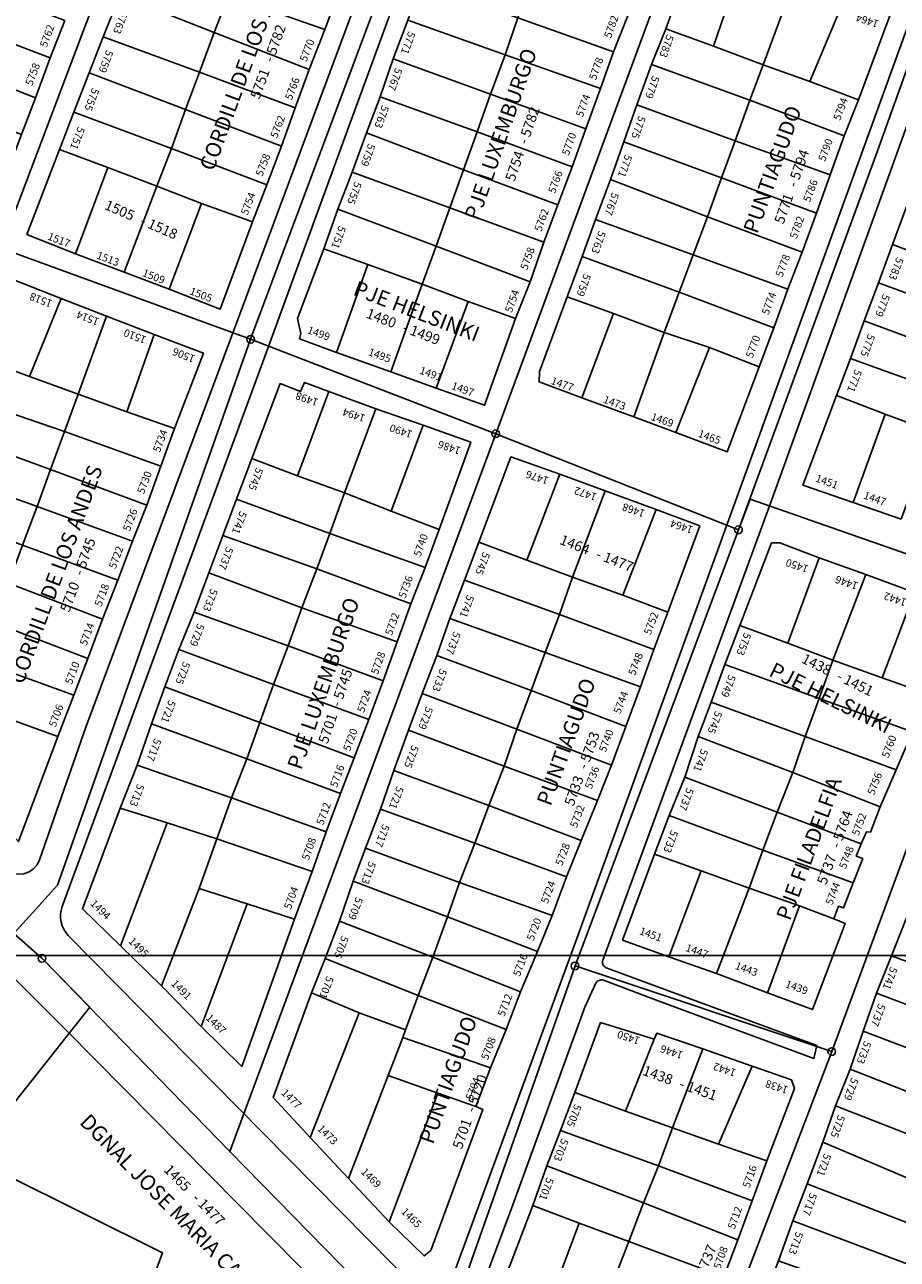
# Model space of a CAD drawing. Extents: x 340501 to 347843, y 6302789 to 6308901.
# Drawn here: x 344152 to 344324, y 6305740 to 6305984 of the extents above; entities that cross this region are included whole.
import ezdxf

# ---------------------------------------------------------------- set-up
doc = ezdxf.new("R2010")
doc.units = 0
doc.header["$MEASUREMENT"] = 0
doc.layers.get('0').update_dxf_attribs({"linetype": 'CONTINUOUS'})
for name, color, linetype in [('1010', 7, 'CONTINUOUS'), ('1400', 7, 'CONTINUOUS'), ('1500', 7, 'CONTINUOUS'), ('2000', 7, 'CONTINUOUS'), ('2510', 7, 'CONTINUOUS'), ('LIMITE_PREDIAL', 7, 'CONTINUOUS')]:
    doc.layers.add(name, color=color, linetype=linetype)

msp = doc.modelspace()

# ---------------------------------------------------------------- linework, layer by layer
at = {"color": 3}
for points in [[(343600, 6305800), (344500, 6305800), (344500, 6306400), (343600, 6306400), (343600, 6305800)], [(343600, 6305200), (344500, 6305200), (344500, 6305800), (343600, 6305800), (343600, 6305200)]]:
    msp.add_lwpolyline(points, dxfattribs=at)
at = {"color": 10}
for points in [[(344188.23, 6306047.39), (344147.51, 6305939.61)], [(344237.28, 6306030.01), (344196.76, 6305921.63)], [(344285.39, 6306012.07), (344245.14, 6305902.98)], [(344329.48, 6305995.28), (344329.73, 6305993.31), (344330.71, 6305987.41), (344320.14, 6305957.9), (344293.04, 6305884.02)], [(344147.51, 6305939.61), (344196.76, 6305921.63)], [(344196.76, 6305921.63), (344158.62, 6305813.89), (344150.02, 6305804.34), (344155.59, 6305799.45)], [(344196.76, 6305921.63), (344245.14, 6305902.98)], [(344245.14, 6305902.98), (344192.63, 6305761.31), (344160.17, 6305794.73), (344155.59, 6305799.45)], [(344245.14, 6305902.98), (344293.04, 6305884.02)], [(344293.04, 6305884.02), (344295.35, 6305890.07), (344334.28, 6305876.43), (344339.13, 6305874), (344341.56, 6305870.73)], [(344293.04, 6305884.02), (344260.78, 6305797.93)], [(344341.56, 6305870.73), (344342.31, 6305864.56), (344311.45, 6305781.04)], [(344111.49, 6305844.14), (344125.71, 6305829.45), (344150.02, 6305804.34), (344155.59, 6305799.45)], [(344134.52, 6305741.08), (344141.72, 6305760.6), (344149.11, 6305769.69), (344165.01, 6305789.77), (344155.59, 6305799.45)], [(344233.34, 6305719.82), (344192.63, 6305761.31), (344160.17, 6305794.73), (344155.59, 6305799.45)], [(344260.78, 6305797.93), (344233.34, 6305719.82)], [(344260.78, 6305797.93), (344311.45, 6305781.04)], [(344274.7, 6305678.67), (344272.97, 6305680.37), (344311.45, 6305781.04)]]:
    msp.add_lwpolyline(points, dxfattribs=at)
at = {"layer": '1400', "color": 2}
for points in [[(344273, 6305967.9), (344275.9, 6305975.9), (344278.7, 6305982.9), (344284.8, 6305999.8)], [(344160.11, 6305984.55), (344157.23, 6305977.18), (344154.34, 6305969.31), (344151.55, 6305962.05), (344145.16, 6305945.32), (344135.9, 6305948.83), (344126.64, 6305952.23), (344117.38, 6305955.64), (344108.52, 6305959.05), (344114.81, 6305975.97), (344117.6, 6305983.44), (344120.49, 6305991.11)], [(344213.98, 6305989.72), (344211.4, 6305982.75), (344208.31, 6305974.89), (344205.52, 6305967.32), (344202.83, 6305959.75), (344199.94, 6305952.09), (344197.16, 6305944.82), (344190.76, 6305927.59), (344180.7, 6305931.51), (344171.84, 6305934.91), (344162.18, 6305938.52), (344152.62, 6305942.33), (344159.02, 6305959.06), (344161.9, 6305966.43), (344164.89, 6305974.19), (344167.68, 6305981.36), (344170.97, 6305989.52)], [(344323, 6305985.7), (344316.7, 6305968.9), (344313.9, 6305961.8), (344311.1, 6305954.1), (344308.4, 6305946.5), (344305.6, 6305938.8), (344302.8, 6305931.5), (344300, 6305923.9), (344297.1, 6305916.2), (344290.8, 6305899.4), (344280.7, 6305903.2), (344272.4, 6305906.3), (344262.1, 6305910.1), (344253.7, 6305913.2), (344253.8, 6305915.3), (344259.2, 6305930), (344262.2, 6305938), (344264.8, 6305945.3), (344267.8, 6305953.2), (344270.4, 6305960.6), (344273, 6305967.9)], [(344271.4, 6305986), (344268.4, 6305978.4), (344265.8, 6305971.1)], [(344265.8, 6305971.1), (344262.9, 6305963.2), (344260.2, 6305955.7), (344257.4, 6305948.2), (344254.6, 6305940.8), (344251.9, 6305933), (344249, 6305925.7), (344242.9, 6305908.6), (344233.4, 6305912), (344224.4, 6305915.2), (344213.7, 6305919), (344206.4, 6305921.7), (344206.7, 6305922.8), (344206, 6305925.7), (344211.2, 6305939.5), (344214, 6305947.3), (344216.8, 6305954.6), (344219.6, 6305962.4), (344222.3, 6305969.5), (344224.9, 6305977), (344227.8, 6305984.6)], [(344325.16, 6305886.14), (344315.66, 6305889.44), (344305.76, 6305892.84), (344312.36, 6305910.54), (344315.16, 6305917.84), (344317.86, 6305925.24), (344320.66, 6305932.74), (344323.46, 6305940.34), (344326.26, 6305947.94)], [(344170.55, 6305874.1), (344173.45, 6305881.8), (344176.25, 6305888.9), (344179.05, 6305896.6), (344181.75, 6305904), (344187.45, 6305918.9), (344177.75, 6305922.6), (344168.35, 6305926.2), (344159.35, 6305929.7), (344149.85, 6305933.4)], [(344228.4, 6305869.4), (344231.2, 6305876.6), (344234, 6305884.1), (344240.2, 6305901.3), (344230.8, 6305904.7), (344221.5, 6305907.9), (344212.2, 6305911.3), (344207.4, 6305913.1), (344206.6, 6305911.3), (344202.6, 6305912.9), (344197, 6305898.1), (344194, 6305890.1), (344191.3, 6305882.9), (344188.5, 6305875.5), (344185.6, 6305867.8), (344182.6, 6305860.4), (344179.8, 6305853), (344177.2, 6305845.7), (344174.4, 6305837.6), (344171, 6305829.1), (344163.6, 6305809.2), (344171.1, 6305801.9), (344179.2, 6305794), (344187, 6305786), (344195, 6305778.1), (344205.4, 6305807.2), (344208.9, 6305816.6), (344211.7, 6305824.4), (344214.5, 6305832), (344217.2, 6305839), (344220.1, 6305846.6), (344222.9, 6305854.2), (344225.7, 6305861.9), (344228.4, 6305869.4)], [(344247.2, 6305785.4), (344250, 6305792.8), (344253.4, 6305800.8), (344256.3, 6305807.9), (344259.1, 6305815.5), (344262, 6305822.7), (344265.2, 6305830.6), (344268, 6305837.6), (344270.8, 6305845.2), (344273.7, 6305853), (344276.3, 6305860.4), (344279.1, 6305867.8), (344285.4, 6305884.8), (344276.8, 6305888), (344266.7, 6305891.7), (344257.8, 6305895), (344248.1, 6305898.4), (344241.8, 6305881.6), (344239, 6305874.1), (344236.1, 6305866.5), (344233.5, 6305859.2), (344230.6, 6305851.7), (344227.9, 6305844.5), (344225, 6305836.5), (344222.4, 6305828.9), (344219.4, 6305821.2), (344217, 6305814.7), (344214.3, 6305806.8), (344211.5, 6305799.4), (344208.8, 6305792.6), (344201.2, 6305772), (344208.5, 6305764.1), (344216.1, 6305756), (344224.1, 6305747.4), (344231, 6305740.7), (344232.3, 6305741.8), (344242.6, 6305769.6), (344241.2, 6305770.2), (344244.1, 6305777.8), (344247.2, 6305785.4)], [(344314.07, 6305806.32), (344307.67, 6305789.32), (344298.77, 6305792.62), (344288.67, 6305796.42), (344279.27, 6305799.72), (344270.17, 6305803.02), (344276.47, 6305820.02), (344279.37, 6305827.62), (344282.47, 6305835.22), (344285.07, 6305843.22), (344287.67, 6305850.02), (344290.37, 6305857.42), (344293.27, 6305865.12), (344299.57, 6305881.42), (344301.17, 6305881.42), (344308.97, 6305878.52), (344318.17, 6305875.22), (344327.77, 6305871.62)], [(344150.95, 6305822.5), (344158.75, 6305843.2), (344161.85, 6305851.4), (344164.65, 6305858.6), (344167.55, 6305866.4), (344170.55, 6305874.1)], [(344327.37, 6305844.12), (344324.17, 6305836.62), (344320.97, 6305829.32), (344319.07, 6305824.32), (344318.27, 6305824.42), (344317.27, 6305822.02), (344316.27, 6305819.62), (344317.57, 6305819.12), (344315.67, 6305814.32), (344313.77, 6305809.42), (344312.77, 6305809.72), (344311.87, 6305807.22), (344314.07, 6305806.32)], [(344331.76, 6305640.14), (344323.16, 6305648.64), (344310.56, 6305661.14), (344302.96, 6305668.64), (344295.86, 6305675.74), (344289.16, 6305682.64), (344282.26, 6305689.34), (344289.86, 6305709.64), (344292.56, 6305717.24), (344295.46, 6305724.84), (344298.16, 6305732.64), (344300.96, 6305739.74), (344303.76, 6305747.64), (344306.56, 6305754.94), (344309.66, 6305763.14), (344312.16, 6305770.34), (344315.06, 6305777.54), (344317.66, 6305785.04), (344320.26, 6305792.54), (344323.26, 6305799.94), (344326.16, 6305807.44)], [(344252.42, 6305750.67), (344255.22, 6305758.47), (344257.92, 6305765.47), (344260.72, 6305772.97), (344265.82, 6305786.77), (344276.42, 6305783.47), (344276.92, 6305784.67), (344286.02, 6305781.57), (344295.72, 6305778.17), (344303.52, 6305775.47), (344304.12, 6305773.77), (344298.62, 6305759.47), (344295.72, 6305751.57), (344292.92, 6305743.87), (344290.12, 6305736.57), (344287.32, 6305728.77), (344274.42, 6305694.37), (344266.72, 6305702.37), (344258.62, 6305710.67), (344250.92, 6305718.77), (344243.22, 6305726.57), (344252.42, 6305750.67)], [(344212.4, 6305691.8), (344220.8, 6305714.6), (344205.5, 6305720.6), (344198.1, 6305723.4), (344190.2, 6305726.3), (344182.8, 6305729.2), (344175.9, 6305731.9), (344179.4, 6305741.3), (344147.9, 6305757), (344144.5, 6305755.7), (344132.1, 6305722.2), (344167.2, 6305709), (344174.5, 6305706.1), (344182.1, 6305703.3), (344189.8, 6305700.4), (344197, 6305697.7), (344212.4, 6305691.8)]]:
    msp.add_lwpolyline(points, dxfattribs=at)
at = {"layer": '1500'}
for centre in [(344196.75, 6305921.63), (344245.13, 6305902.98), (344293.03, 6305884.02), (344155.58, 6305799.45), (344260.77, 6305797.93), (344311.44, 6305781.04)]:
    msp.add_circle(centre, 0.759, dxfattribs=at)
at = {"layer": '2000', "color": 1}
for points in [[(344126.62, 6306027.43), (344090.1, 6305927.45), (344077.45, 6305892.96), (344077.24, 6305892.05), (344077.16, 6305891.11), (344077.2, 6305890.18), (344077.37, 6305889.25), (344077.66, 6305888.36), (344078.07, 6305887.51), (344078.58, 6305886.73), (344079.2, 6305886.03), (344148.07, 6305817.25), (344148.92, 6305816.6), (344149.91, 6305816.18), (344150.97, 6305816.02), (344152.04, 6305816.13), (344153.05, 6305816.5), (344153.93, 6305817.11), (344154.63, 6305817.92), (344155.11, 6305818.88)], [(344324.67, 6305994.97), (344243.56, 6306024.44), (344242.65, 6306024.66), (344241.72, 6306024.7), (344240.8, 6306024.57), (344239.92, 6306024.25), (344239.12, 6306023.78), (344238.43, 6306023.16), (344237.86, 6306022.42), (344237.45, 6306021.58), (344234.31, 6306013.23), (344215.88, 6305962.89), (344199.55, 6305918.26), (344190.97, 6305894.81), (344159.56, 6305809.64), (344159.35, 6305808.9), (344159.24, 6305808.14), (344159.24, 6305807.37), (344159.35, 6305806.61), (344159.56, 6305805.87), (344159.88, 6305805.17), (344160.29, 6305804.52), (344160.78, 6305803.96)], [(344155.11, 6305818.88), (344164.25, 6305845.06), (344200.23, 6305941.61), (344228.74, 6306018.35)], [(344160.78, 6305803.96), (344199.05, 6305765.15), (344230.07, 6305733.67), (344230.77, 6305733.09), (344231.59, 6305732.72), (344232.48, 6305732.56), (344233.37, 6305732.63), (344234.23, 6305732.92), (344234.98, 6305733.42), (344235.58, 6305734.09), (344236, 6305734.89), (344260.89, 6305802.6), (344326.53, 6305983.6)], [(344241.54, 6305732.14), (344248.53, 6305750.77), (344262.69, 6305789.79), (344264.85, 6305794.39), (344264.95, 6305794.61), (344265.1, 6305794.8), (344265.28, 6305794.97), (344265.49, 6305795.09), (344265.71, 6305795.16), (344265.95, 6305795.2), (344266.2, 6305795.18), (344266.43, 6305795.11), (344277.2, 6305791.02), (344307.9, 6305779.7), (344308.48, 6305782.24), (344266.95, 6305797.59), (344266.75, 6305797.69), (344266.57, 6305797.82), (344266.42, 6305797.99), (344266.31, 6305798.18), (344266.23, 6305798.39), (344266.2, 6305798.61), (344266.22, 6305798.84), (344266.27, 6305799.05), (344299.29, 6305889.07), (344330.56, 6305975.63)], [(344222.86, 6305722.1), (344214.82, 6305730.17), (344199.99, 6305745.18), (344160.42, 6305785.19), (344098.56, 6305847.1), (344091.67, 6305853.71), (344086.19, 6305858.34), (344080.15, 6305862.3), (344074.58, 6305865.13), (344033.12, 6305879.19)]]:
    msp.add_lwpolyline(points, dxfattribs=at)
at = {"layer": 'LIMITE_PREDIAL', "color": 4}
for points in [[(344293.9, 6305996.4), (344288.1, 6305979.5), (344278.7, 6305982.9), (344284.8, 6305999.8), (344293.9, 6305996.4)], [(344173.15, 6305996.1), (344192.37, 6305989.48), (344189.59, 6305982.21), (344170.97, 6305989.52), (344173.15, 6305996.1)], [(344213.98, 6305989.72), (344195.16, 6305996.64), (344192.37, 6305989.48), (344211.4, 6305982.75), (344213.98, 6305989.72)], [(344293.9, 6305996.4), (344288.1, 6305979.5), (344297.9, 6305975.8), (344304.1, 6305992.6), (344293.9, 6305996.4)], [(344271.4, 6305986), (344262, 6305989.4), (344252.4, 6305992.9), (344249.5, 6305985.1), (344268.4, 6305978.4), (344271.4, 6305986)], [(344314, 6305989), (344307.1, 6305972.5), (344297.9, 6305975.8), (344304.1, 6305992.6), (344314, 6305989)], [(344160.11, 6305984.55), (344141.79, 6305991.56), (344139.01, 6305984.09), (344157.23, 6305977.18), (344160.11, 6305984.55)], [(344230.5, 6305992), (344249.5, 6305985.1), (344247, 6305977.8), (344227.8, 6305984.6), (344230.5, 6305992)], [(344170.97, 6305989.52), (344189.59, 6305982.21), (344186.7, 6305974.34), (344167.68, 6305981.36), (344170.97, 6305989.52)], [(344208.31, 6305974.89), (344189.59, 6305982.21), (344192.37, 6305989.48), (344211.4, 6305982.75), (344208.31, 6305974.89)], [(344314, 6305989), (344307.1, 6305972.5), (344316.7, 6305968.9), (344323, 6305985.7), (344314, 6305989)], [(344268.4, 6305978.4), (344249.5, 6305985.1), (344247, 6305977.8), (344265.8, 6305971.1), (344268.4, 6305978.4)], [(344157.23, 6305977.18), (344139.01, 6305984.09), (344136.02, 6305976.43), (344154.34, 6305969.31), (344157.23, 6305977.18)], [(344227.8, 6305984.6), (344247, 6305977.8), (344244.1, 6305970), (344224.9, 6305977), (344227.8, 6305984.6)], [(344275.9, 6305975.9), (344295.3, 6305968.8), (344297.9, 6305975.8), (344288.1, 6305979.5), (344278.7, 6305982.9), (344275.9, 6305975.9)], [(344167.68, 6305981.36), (344186.7, 6305974.34), (344183.91, 6305966.97), (344164.89, 6305974.19), (344167.68, 6305981.36)], [(344208.31, 6305974.89), (344189.59, 6305982.21), (344186.7, 6305974.34), (344205.52, 6305967.32), (344208.31, 6305974.89)], [(344265.8, 6305971.1), (344247, 6305977.8), (344244.1, 6305970), (344262.9, 6305963.2), (344265.8, 6305971.1)], [(344151.55, 6305962.05), (344142.19, 6305965.56), (344133.23, 6305969.16), (344136.02, 6305976.43), (344154.34, 6305969.31), (344151.55, 6305962.05)], [(344224.9, 6305977), (344244.1, 6305970), (344241.5, 6305962.6), (344222.3, 6305969.5), (344224.9, 6305977)], [(344273, 6305967.9), (344292.4, 6305960.8), (344295.3, 6305968.8), (344275.9, 6305975.9), (344273, 6305967.9)], [(344316.7, 6305968.9), (344307.1, 6305972.5), (344297.9, 6305975.8), (344295.3, 6305968.8), (344313.9, 6305961.8), (344316.7, 6305968.9)], [(344164.89, 6305974.19), (344183.91, 6305966.97), (344181.12, 6305959.3), (344161.9, 6305966.43), (344164.89, 6305974.19)], [(344205.52, 6305967.32), (344186.7, 6305974.34), (344183.91, 6305966.97), (344202.83, 6305959.75), (344205.52, 6305967.32)], [(344222.3, 6305969.5), (344241.5, 6305962.6), (344238.8, 6305955.1), (344219.6, 6305962.4), (344222.3, 6305969.5)], [(344260.2, 6305955.7), (344241.5, 6305962.6), (344244.1, 6305970), (344262.9, 6305963.2), (344260.2, 6305955.7)], [(344270.4, 6305960.6), (344289.7, 6305953.5), (344292.4, 6305960.8), (344273, 6305967.9), (344270.4, 6305960.6)], [(344313.9, 6305961.8), (344295.3, 6305968.8), (344292.4, 6305960.8), (344311.1, 6305954.1), (344313.9, 6305961.8)], [(344161.9, 6305966.43), (344181.12, 6305959.3), (344178.24, 6305951.84), (344168.58, 6305955.55), (344159.02, 6305959.06), (344161.9, 6305966.43)], [(344199.94, 6305952.09), (344181.12, 6305959.3), (344183.91, 6305966.97), (344202.83, 6305959.75), (344199.94, 6305952.09)], [(344219.6, 6305962.4), (344238.8, 6305955.1), (344236.1, 6305947.6), (344216.8, 6305954.6), (344219.6, 6305962.4)], [(344260.2, 6305955.7), (344241.5, 6305962.6), (344238.8, 6305955.1), (344257.4, 6305948.2), (344260.2, 6305955.7)], [(344267.8, 6305953.2), (344286.9, 6305945.8), (344289.7, 6305953.5), (344270.4, 6305960.6), (344267.8, 6305953.2)], [(344311.1, 6305954.1), (344292.4, 6305960.8), (344289.7, 6305953.5), (344308.4, 6305946.5), (344311.1, 6305954.1)], [(344152.62, 6305942.33), (344159.02, 6305959.06), (344168.58, 6305955.55), (344162.18, 6305938.52), (344152.62, 6305942.33)], [(344199.94, 6305952.09), (344181.12, 6305959.3), (344178.24, 6305951.84), (344187.1, 6305948.43), (344197.16, 6305944.82), (344199.94, 6305952.09)], [(344162.18, 6305938.52), (344168.58, 6305955.55), (344178.24, 6305951.84), (344171.84, 6305934.91), (344162.18, 6305938.52)], [(344214, 6305947.3), (344233.4, 6305940), (344236.1, 6305947.6), (344216.8, 6305954.6), (344214, 6305947.3)], [(344254.6, 6305940.8), (344236.1, 6305947.6), (344238.8, 6305955.1), (344257.4, 6305948.2), (344254.6, 6305940.8)], [(344267.8, 6305953.2), (344286.9, 6305945.8), (344284.1, 6305938.3), (344264.8, 6305945.3), (344267.8, 6305953.2)], [(344308.4, 6305946.5), (344289.7, 6305953.5), (344286.9, 6305945.8), (344305.6, 6305938.8), (344308.4, 6305946.5)], [(344171.84, 6305934.91), (344178.24, 6305951.84), (344187.1, 6305948.43), (344180.7, 6305931.51), (344171.84, 6305934.91)], [(344180.7, 6305931.51), (344187.1, 6305948.43), (344197.16, 6305944.82), (344190.76, 6305927.59), (344180.7, 6305931.51)], [(344214, 6305947.3), (344233.4, 6305940), (344230.6, 6305932.5), (344219.9, 6305936.4), (344211.2, 6305939.5), (344214, 6305947.3)], [(344251.9, 6305933), (344233.4, 6305940), (344236.1, 6305947.6), (344254.6, 6305940.8), (344251.9, 6305933)], [(344305.6, 6305938.8), (344286.9, 6305945.8), (344284.1, 6305938.3), (344302.8, 6305931.5), (344305.6, 6305938.8)], [(344323.46, 6305940.34), (344342.36, 6305933.24), (344341.76, 6305940.64), (344341.66, 6305942.14), (344326.26, 6305947.94), (344323.46, 6305940.34)], [(344262.2, 6305938), (344281.3, 6305930.9), (344284.1, 6305938.3), (344264.8, 6305945.3), (344262.2, 6305938)], [(344206.4, 6305921.7), (344206.7, 6305922.8), (344206, 6305925.7), (344211.2, 6305939.5), (344219.9, 6305936.4), (344213.7, 6305919), (344206.4, 6305921.7)], [(344251.9, 6305933), (344233.4, 6305940), (344230.6, 6305932.5), (344239.7, 6305929.1), (344249, 6305925.7), (344251.9, 6305933)], [(344320.66, 6305932.74), (344343.06, 6305924.54), (344342.56, 6305931.24), (344342.36, 6305933.24), (344323.46, 6305940.34), (344320.66, 6305932.74)], [(344213.7, 6305919), (344219.9, 6305936.4), (344230.6, 6305932.5), (344224.4, 6305915.2), (344213.7, 6305919)], [(344259.2, 6305930), (344268.4, 6305926.7), (344278.4, 6305923), (344281.3, 6305930.9), (344262.2, 6305938), (344259.2, 6305930)], [(344300, 6305923.9), (344281.3, 6305930.9), (344284.1, 6305938.3), (344302.8, 6305931.5), (344300, 6305923.9)], [(344159.35, 6305929.7), (344153.15, 6305914.3), (344144.15, 6305917.6), (344149.85, 6305933.4), (344159.35, 6305929.7)], [(344224.4, 6305915.2), (344230.6, 6305932.5), (344239.7, 6305929.1), (344233.4, 6305912), (344224.4, 6305915.2)], [(344317.86, 6305925.24), (344343.76, 6305915.64), (344343.26, 6305923.34), (344343.06, 6305924.54), (344320.66, 6305932.74), (344317.86, 6305925.24)], [(344168.35, 6305926.2), (344162.75, 6305910.8), (344153.15, 6305914.3), (344159.35, 6305929.7), (344168.35, 6305926.2)], [(344233.4, 6305912), (344239.7, 6305929.1), (344249, 6305925.7), (344242.9, 6305908.6), (344233.4, 6305912)], [(344262.1, 6305910.1), (344268.4, 6305926.7), (344259.2, 6305930), (344253.8, 6305915.3), (344253.7, 6305913.2), (344262.1, 6305910.1)], [(344300, 6305923.9), (344281.3, 6305930.9), (344278.4, 6305923), (344287.3, 6305920), (344297.1, 6305916.2), (344300, 6305923.9)], [(344262.1, 6305910.1), (344268.4, 6305926.7), (344278.4, 6305923), (344272.4, 6305906.3), (344262.1, 6305910.1)], [(344177.75, 6305922.6), (344172.35, 6305907.3), (344162.75, 6305910.8), (344168.35, 6305926.2), (344177.75, 6305922.6)], [(344315.16, 6305917.84), (344344.46, 6305907.24), (344344.06, 6305912.14), (344343.76, 6305915.64), (344317.86, 6305925.24), (344315.16, 6305917.84)], [(344187.45, 6305918.9), (344181.75, 6305904), (344172.35, 6305907.3), (344177.75, 6305922.6), (344187.45, 6305918.9)], [(344272.4, 6305906.3), (344278.4, 6305923), (344287.3, 6305920), (344280.7, 6305903.2), (344272.4, 6305906.3)], [(344290.8, 6305899.4), (344297.1, 6305916.2), (344287.3, 6305920), (344280.7, 6305903.2), (344290.8, 6305899.4)], [(344141.15, 6305909.9), (344160.05, 6305903.4), (344162.75, 6305910.8), (344153.15, 6305914.3), (344144.15, 6305917.6), (344141.15, 6305909.9)], [(344315.16, 6305917.84), (344344.46, 6305907.24), (344344.86, 6305901.44), (344345.16, 6305898.04), (344340.56, 6305899.84), (344331.36, 6305903.34), (344321.96, 6305906.84), (344312.36, 6305910.54), (344315.16, 6305917.84)], [(344202.6, 6305912.9), (344197, 6305898.1), (344206, 6305894.7), (344212.2, 6305911.3), (344207.4, 6305913.1), (344206.6, 6305911.3), (344202.6, 6305912.9)], [(344141.15, 6305909.9), (344160.05, 6305903.4), (344157.25, 6305895.9), (344138.55, 6305902.8), (344141.15, 6305909.9)], [(344181.75, 6305904), (344172.35, 6305907.3), (344162.75, 6305910.8), (344160.05, 6305903.4), (344179.05, 6305896.6), (344181.75, 6305904)], [(344212.2, 6305911.3), (344206, 6305894.7), (344215.3, 6305891.3), (344221.5, 6305907.9), (344212.2, 6305911.3)], [(344315.66, 6305889.44), (344321.96, 6305906.84), (344312.36, 6305910.54), (344305.76, 6305892.84), (344315.66, 6305889.44)], [(344230.8, 6305904.7), (344224.5, 6305887.7), (344215.3, 6305891.3), (344221.5, 6305907.9), (344230.8, 6305904.7)], [(344325.16, 6305886.14), (344331.36, 6305903.34), (344321.96, 6305906.84), (344315.66, 6305889.44), (344325.16, 6305886.14)], [(344230.8, 6305904.7), (344224.5, 6305887.7), (344234, 6305884.1), (344240.2, 6305901.3), (344230.8, 6305904.7)], [(344138.55, 6305902.8), (344157.25, 6305895.9), (344154.65, 6305888.6), (344135.85, 6305895.4), (344138.55, 6305902.8)], [(344179.05, 6305896.6), (344160.05, 6305903.4), (344157.25, 6305895.9), (344176.25, 6305888.9), (344179.05, 6305896.6)], [(344197, 6305898.1), (344206, 6305894.7), (344215.3, 6305891.3), (344212.4, 6305883.3), (344194, 6305890.1), (344197, 6305898.1)], [(344248.1, 6305898.4), (344241.8, 6305881.6), (344251.3, 6305878), (344257.8, 6305895), (344248.1, 6305898.4)], [(344135.85, 6305895.4), (344154.65, 6305888.6), (344151.75, 6305881), (344133.15, 6305888), (344135.85, 6305895.4)], [(344176.25, 6305888.9), (344157.25, 6305895.9), (344154.65, 6305888.6), (344173.45, 6305881.8), (344176.25, 6305888.9)], [(344257.8, 6305895), (344251.3, 6305878), (344260.3, 6305874.7), (344266.7, 6305891.7), (344257.8, 6305895)], [(344194, 6305890.1), (344212.4, 6305883.3), (344209.8, 6305876.3), (344191.3, 6305882.9), (344194, 6305890.1)], [(344234, 6305884.1), (344224.5, 6305887.7), (344215.3, 6305891.3), (344212.4, 6305883.3), (344231.2, 6305876.6), (344234, 6305884.1)], [(344266.7, 6305891.7), (344260.3, 6305874.7), (344270.2, 6305871.1), (344276.8, 6305888), (344266.7, 6305891.7)], [(344173.45, 6305881.8), (344154.65, 6305888.6), (344151.75, 6305881), (344170.55, 6305874.1), (344173.45, 6305881.8)], [(344279.1, 6305867.8), (344270.2, 6305871.1), (344276.8, 6305888), (344285.4, 6305884.8), (344279.1, 6305867.8)], [(344191.3, 6305882.9), (344209.8, 6305876.3), (344206.9, 6305868.6), (344188.5, 6305875.5), (344191.3, 6305882.9)], [(344231.2, 6305876.6), (344212.4, 6305883.3), (344209.8, 6305876.3), (344228.4, 6305869.4), (344231.2, 6305876.6)], [(344170.55, 6305874.1), (344151.75, 6305881), (344148.95, 6305873.5), (344167.55, 6305866.4), (344170.55, 6305874.1)], [(344241.8, 6305881.6), (344251.3, 6305878), (344260.3, 6305874.7), (344257.7, 6305867.3), (344239, 6305874.1), (344241.8, 6305881.6)], [(344301.17, 6305881.42), (344299.57, 6305881.42), (344293.27, 6305865.12), (344302.77, 6305861.62), (344308.97, 6305878.52), (344301.17, 6305881.42)], [(344318.17, 6305875.22), (344311.67, 6305858.32), (344302.77, 6305861.62), (344308.97, 6305878.52), (344318.17, 6305875.22)], [(344188.5, 6305875.5), (344206.9, 6305868.6), (344204.2, 6305861.1), (344185.6, 6305867.8), (344188.5, 6305875.5)], [(344228.4, 6305869.4), (344209.8, 6305876.3), (344206.9, 6305868.6), (344225.7, 6305861.9), (344228.4, 6305869.4)], [(344318.17, 6305875.22), (344311.67, 6305858.32), (344321.37, 6305854.82), (344327.77, 6305871.62), (344318.17, 6305875.22)], [(344167.55, 6305866.4), (344148.95, 6305873.5), (344146.05, 6305865.7), (344164.65, 6305858.6), (344167.55, 6305866.4)], [(344239, 6305874.1), (344257.7, 6305867.3), (344254.9, 6305859.8), (344236.1, 6305866.5), (344239, 6305874.1)], [(344279.1, 6305867.8), (344270.2, 6305871.1), (344260.3, 6305874.7), (344257.7, 6305867.3), (344276.3, 6305860.4), (344279.1, 6305867.8)], [(344327.77, 6305871.62), (344321.37, 6305854.82), (344330.87, 6305851.42), (344337.27, 6305868.12), (344327.77, 6305871.62)], [(344185.6, 6305867.8), (344204.2, 6305861.1), (344201.3, 6305853.5), (344182.6, 6305860.4), (344185.6, 6305867.8)], [(344225.7, 6305861.9), (344206.9, 6305868.6), (344204.2, 6305861.1), (344222.9, 6305854.2), (344225.7, 6305861.9)], [(344164.65, 6305858.6), (344146.05, 6305865.7), (344143.45, 6305858), (344161.85, 6305851.4), (344164.65, 6305858.6)], [(344236.1, 6305866.5), (344254.9, 6305859.8), (344252.1, 6305852.3), (344233.5, 6305859.2), (344236.1, 6305866.5)], [(344276.3, 6305860.4), (344257.7, 6305867.3), (344254.9, 6305859.8), (344273.7, 6305853), (344276.3, 6305860.4)], [(344290.37, 6305857.42), (344308.97, 6305850.72), (344311.67, 6305858.32), (344302.77, 6305861.62), (344293.27, 6305865.12), (344290.37, 6305857.42)], [(344222.9, 6305854.2), (344204.2, 6305861.1), (344201.3, 6305853.5), (344220.1, 6305846.6), (344222.9, 6305854.2)], [(344182.6, 6305860.4), (344201.3, 6305853.5), (344198.6, 6305846), (344179.8, 6305853), (344182.6, 6305860.4)], [(344233.5, 6305859.2), (344252.1, 6305852.3), (344249.3, 6305844.7), (344230.6, 6305851.7), (344233.5, 6305859.2)], [(344273.7, 6305853), (344254.9, 6305859.8), (344252.1, 6305852.3), (344270.8, 6305845.2), (344273.7, 6305853)], [(344328.87, 6305848.42), (344329.67, 6305848.42), (344330.87, 6305851.42), (344321.37, 6305854.82), (344311.67, 6305858.32), (344308.97, 6305850.72), (344327.37, 6305844.12), (344328.87, 6305848.42)], [(344158.75, 6305843.2), (344149.65, 6305846.5), (344140.55, 6305850), (344143.45, 6305858), (344161.85, 6305851.4), (344158.75, 6305843.2)], [(344290.37, 6305857.42), (344308.97, 6305850.72), (344306.17, 6305843.22), (344287.67, 6305850.02), (344290.37, 6305857.42)], [(344220.1, 6305846.6), (344201.3, 6305853.5), (344198.6, 6305846), (344217.2, 6305839), (344220.1, 6305846.6)], [(344179.8, 6305853), (344198.6, 6305846), (344196, 6305838.8), (344177.2, 6305845.7), (344179.8, 6305853)], [(344230.6, 6305851.7), (344249.3, 6305844.7), (344246.8, 6305837.4), (344227.9, 6305844.5), (344230.6, 6305851.7)], [(344270.8, 6305845.2), (344252.1, 6305852.3), (344249.3, 6305844.7), (344268, 6305837.6), (344270.8, 6305845.2)], [(344327.37, 6305844.12), (344308.97, 6305850.72), (344306.17, 6305843.22), (344324.17, 6305836.62), (344327.37, 6305844.12)], [(344287.67, 6305850.02), (344306.17, 6305843.22), (344303.77, 6305836.12), (344285.07, 6305843.22), (344287.67, 6305850.02)], [(344143.75, 6305829.8), (344149.65, 6305846.5), (344158.75, 6305843.2), (344150.95, 6305822.5), (344143.75, 6305829.8)], [(344217.2, 6305839), (344198.6, 6305846), (344196, 6305838.8), (344214.5, 6305832), (344217.2, 6305839)], [(344177.2, 6305845.7), (344196, 6305838.8), (344193, 6305831.1), (344174.4, 6305837.6), (344177.2, 6305845.7)], [(344227.9, 6305844.5), (344246.8, 6305837.4), (344243.8, 6305829.6), (344225, 6305836.5), (344227.9, 6305844.5)], [(344268, 6305837.6), (344249.3, 6305844.7), (344246.8, 6305837.4), (344265.2, 6305830.6), (344268, 6305837.6)], [(344285.07, 6305843.22), (344303.77, 6305836.12), (344300.67, 6305828.32), (344282.47, 6305835.22), (344285.07, 6305843.22)], [(344324.17, 6305836.62), (344306.17, 6305843.22), (344303.77, 6305836.12), (344320.97, 6305829.32), (344324.17, 6305836.62)], [(344214.5, 6305832), (344196, 6305838.8), (344193, 6305831.1), (344211.7, 6305824.4), (344214.5, 6305832)], [(344174.4, 6305837.6), (344193, 6305831.1), (344190.1, 6305823), (344180.3, 6305826.2), (344171, 6305829.1), (344174.4, 6305837.6)], [(344225, 6305836.5), (344243.8, 6305829.6), (344241, 6305822.2), (344222.4, 6305828.9), (344225, 6305836.5)], [(344265.2, 6305830.6), (344246.8, 6305837.4), (344243.8, 6305829.6), (344262, 6305822.7), (344265.2, 6305830.6)], [(344320.97, 6305829.32), (344303.77, 6305836.12), (344300.67, 6305828.32), (344317.27, 6305822.02), (344318.27, 6305824.42), (344319.07, 6305824.32), (344320.97, 6305829.32)], [(344282.47, 6305835.22), (344300.67, 6305828.32), (344297.87, 6305820.82), (344279.37, 6305827.62), (344282.47, 6305835.22)], [(344163.6, 6305809.2), (344171, 6305829.1), (344180.3, 6305826.2), (344171.1, 6305801.9), (344163.6, 6305809.2)], [(344211.7, 6305824.4), (344193, 6305831.1), (344190.1, 6305823), (344208.9, 6305816.6), (344211.7, 6305824.4)], [(344222.4, 6305828.9), (344241, 6305822.2), (344238, 6305814.4), (344219.4, 6305821.2), (344222.4, 6305828.9)], [(344262, 6305822.7), (344243.8, 6305829.6), (344241, 6305822.2), (344259.1, 6305815.5), (344262, 6305822.7)], [(344276.47, 6305820.02), (344285.67, 6305816.72), (344295.17, 6305813.32), (344297.87, 6305820.82), (344279.37, 6305827.62), (344276.47, 6305820.02)], [(344316.27, 6305819.62), (344317.27, 6305822.02), (344300.67, 6305828.32), (344297.87, 6305820.82), (344315.67, 6305814.32), (344317.57, 6305819.12), (344316.27, 6305819.62)], [(344179.2, 6305794), (344186.6, 6305813.2), (344190.1, 6305823), (344180.3, 6305826.2), (344171.1, 6305801.9), (344179.2, 6305794)], [(344208.9, 6305816.6), (344190.1, 6305823), (344186.6, 6305813.2), (344196.1, 6305810.2), (344205.4, 6305807.2), (344208.9, 6305816.6)], [(344259.1, 6305815.5), (344241, 6305822.2), (344238, 6305814.4), (344256.3, 6305807.9), (344259.1, 6305815.5)], [(344219.4, 6305821.2), (344238, 6305814.4), (344235.6, 6305807.6), (344217, 6305814.7), (344219.4, 6305821.2)], [(344270.17, 6305803.02), (344276.47, 6305820.02), (344285.67, 6305816.72), (344279.27, 6305799.72), (344270.17, 6305803.02)], [(344313.77, 6305809.42), (344312.77, 6305809.72), (344311.87, 6305807.22), (344305.07, 6305809.82), (344295.17, 6305813.32), (344297.87, 6305820.82), (344315.67, 6305814.32), (344313.77, 6305809.42)], [(344279.27, 6305799.72), (344285.67, 6305816.72), (344295.17, 6305813.32), (344288.67, 6305796.42), (344279.27, 6305799.72)], [(344217, 6305814.7), (344235.6, 6305807.6), (344232.7, 6305799.7), (344214.3, 6305806.8), (344217, 6305814.7)], [(344253.4, 6305800.8), (344235.6, 6305807.6), (344238, 6305814.4), (344256.3, 6305807.9), (344253.4, 6305800.8)], [(344179.2, 6305794), (344186.6, 6305813.2), (344196.1, 6305810.2), (344187, 6305786), (344179.2, 6305794)], [(344288.67, 6305796.42), (344295.17, 6305813.32), (344305.07, 6305809.82), (344298.77, 6305792.62), (344288.67, 6305796.42)], [(344187, 6305786), (344196.1, 6305810.2), (344205.4, 6305807.2), (344195, 6305778.1), (344187, 6305786)], [(344307.67, 6305789.32), (344314.07, 6305806.32), (344311.87, 6305807.22), (344305.07, 6305809.82), (344298.77, 6305792.62), (344307.67, 6305789.32)], [(344250, 6305792.8), (344232.7, 6305799.7), (344235.6, 6305807.6), (344253.4, 6305800.8), (344250, 6305792.8)], [(344347.86, 6305799.74), (344347.96, 6305798.84), (344347.26, 6305791.04), (344323.26, 6305799.94), (344326.16, 6305807.44), (344347.86, 6305799.74)], [(344211.5, 6305799.4), (344229.8, 6305792.1), (344232.7, 6305799.7), (344214.3, 6305806.8), (344211.5, 6305799.4)], [(344247.2, 6305785.4), (344229.8, 6305792.1), (344232.7, 6305799.7), (344250, 6305792.8), (344247.2, 6305785.4)], [(344323.26, 6305799.94), (344347.26, 6305791.04), (344347.06, 6305789.84), (344345.06, 6305783.24), (344320.26, 6305792.54), (344323.26, 6305799.94)], [(344208.8, 6305792.6), (344218.2, 6305788.7), (344227.3, 6305785.3), (344229.8, 6305792.1), (344211.5, 6305799.4), (344208.8, 6305792.6)], [(344208.5, 6305764.1), (344218.2, 6305788.7), (344208.8, 6305792.6), (344201.2, 6305772), (344208.5, 6305764.1)], [(344320.26, 6305792.54), (344345.06, 6305783.24), (344344.56, 6305781.24), (344342.76, 6305775.54), (344317.66, 6305785.04), (344320.26, 6305792.54)], [(344247.2, 6305785.4), (344229.8, 6305792.1), (344227.3, 6305785.3), (344226.8, 6305783.8), (344244.1, 6305777.8), (344247.2, 6305785.4)], [(344208.5, 6305764.1), (344218.2, 6305788.7), (344227.3, 6305785.3), (344226.8, 6305783.8), (344223.9, 6305776.3), (344216.1, 6305756), (344208.5, 6305764.1)], [(344265.82, 6305786.77), (344260.72, 6305772.97), (344270.72, 6305769.27), (344276.42, 6305783.47), (344265.82, 6305786.77)], [(344317.66, 6305785.04), (344342.76, 6305775.54), (344342.56, 6305774.84), (344340.56, 6305767.54), (344315.06, 6305777.54), (344317.66, 6305785.04)], [(344241.2, 6305770.2), (344233.7, 6305772.8), (344223.9, 6305776.3), (344226.8, 6305783.8), (344244.1, 6305777.8), (344241.2, 6305770.2)], [(344276.92, 6305784.67), (344276.42, 6305783.47), (344270.72, 6305769.27), (344280.02, 6305765.97), (344286.02, 6305781.57), (344276.92, 6305784.67)], [(344295.72, 6305778.17), (344289.12, 6305762.77), (344280.02, 6305765.97), (344286.02, 6305781.57), (344295.72, 6305778.17)], [(344295.72, 6305778.17), (344289.12, 6305762.77), (344298.62, 6305759.47), (344304.12, 6305773.77), (344303.52, 6305775.47), (344295.72, 6305778.17)], [(344224.1, 6305747.4), (344233.7, 6305772.8), (344223.9, 6305776.3), (344216.1, 6305756), (344224.1, 6305747.4)], [(344312.16, 6305770.34), (344338.46, 6305760.04), (344340.56, 6305767.54), (344315.06, 6305777.54), (344312.16, 6305770.34)], [(344231, 6305740.7), (344232.3, 6305741.8), (344242.6, 6305769.6), (344241.2, 6305770.2), (344233.7, 6305772.8), (344224.1, 6305747.4), (344231, 6305740.7)], [(344260.72, 6305772.97), (344270.72, 6305769.27), (344280.02, 6305765.97), (344277.22, 6305758.47), (344257.92, 6305765.47), (344260.72, 6305772.97)], [(344312.16, 6305770.34), (344338.46, 6305760.04), (344336.06, 6305751.94), (344309.66, 6305763.14), (344312.16, 6305770.34)], [(344257.92, 6305765.47), (344277.22, 6305758.47), (344274.32, 6305751.17), (344255.22, 6305758.47), (344257.92, 6305765.47)], [(344298.62, 6305759.47), (344289.12, 6305762.77), (344280.02, 6305765.97), (344277.22, 6305758.47), (344295.72, 6305751.57), (344298.62, 6305759.47)], [(344309.66, 6305763.14), (344336.06, 6305751.94), (344335.66, 6305749.94), (344334.36, 6305744.14), (344306.56, 6305754.94), (344309.66, 6305763.14)], [(344252.42, 6305750.67), (344261.62, 6305747.17), (344271.42, 6305743.57), (344274.32, 6305751.17), (344255.22, 6305758.47), (344252.42, 6305750.67)], [(344295.72, 6305751.57), (344277.22, 6305758.47), (344274.32, 6305751.17), (344292.92, 6305743.87), (344295.72, 6305751.57)], [(344147.9, 6305757), (344144.5, 6305755.7), (344132.1, 6305722.2), (344167.2, 6305709), (344175.9, 6305731.9), (344179.4, 6305741.3), (344147.9, 6305757)], [(344303.76, 6305747.64), (344332.56, 6305736.74), (344334.36, 6305744.14), (344306.56, 6305754.94), (344303.76, 6305747.64)], [(344290.12, 6305736.57), (344271.42, 6305743.57), (344274.32, 6305751.17), (344292.92, 6305743.87), (344290.12, 6305736.57)], [(344250.92, 6305718.77), (344261.62, 6305747.17), (344252.42, 6305750.67), (344243.22, 6305726.57), (344250.92, 6305718.77)], [(344258.62, 6305710.67), (344268.22, 6305735.47), (344271.42, 6305743.57), (344261.62, 6305747.17), (344250.92, 6305718.77), (344258.62, 6305710.67)], [(344303.76, 6305747.64), (344332.56, 6305736.74), (344331.76, 6305728.64), (344300.96, 6305739.74), (344303.76, 6305747.64)], [(344287.32, 6305728.77), (344277.82, 6305732.27), (344268.22, 6305735.47), (344271.42, 6305743.57), (344290.12, 6305736.57), (344287.32, 6305728.77)]]:
    msp.add_lwpolyline(points, dxfattribs=at)

# ---------------------------------------------------------------- texts
at = {"color": 10}
for s, rotation, p in [('CORDILL DE LOS ANDES', 69.9009, (344189.44, 6305954.67)), ('PJE LUXEMBURGO', 70.8749, (344241.71, 6305944.88)), ('PUNTIAGUDO', 70.4165, (344296.73, 6305942.29)), ('PJE HELSINKI', 338.9618, (344216.79, 6305930.48)), ('CORDILL DE LOS ANDES', 69.7863, (344151.89, 6305853.37)), ('PJE LUXEMBURGO', 70.9895, (344206.75, 6305836.46)), ('PJE HELSINKI', 333.6906, (344298.83, 6305855.31)), ('PUNTIAGUDO', 70.0154, (344255.95, 6305829.34)), ('PJE FILADELFIA', 69.729, (344303.2, 6305806.68)), ('PUNTIAGUDO', 70.4738, (344232.75, 6305762.58)), ('DGNAL JOSE MARIA CARO', 314.4965, (344162.85, 6305766.92))]:
    msp.add_text(s, height=3, rotation=rotation, dxfattribs=at).set_placement(p)
at = {"layer": '1010', "color": 10}
for s, rotation, p in [(' - 5782', 69.9009, (344200.93, 6305975.56)), ('5751', 69.9009, (344198.5, 6305968.91)), (' - 5782', 70.8749, (344251.15, 6305959.34)), ('5754', 70.8749, (344248.83, 6305952.65)), (' - 5794', 70.4165, (344304.28, 6305950.9)), ('1505', 336.5554, (344167.75, 6305947.39)), ('5771', 70.4165, (344301.91, 6305944.23)), (' - 1518', 336.5554, (344174.25, 6305944.57)), ('1480', 338.9618, (344219.38, 6305925.95)), (' - 1499', 338.9618, (344225.98, 6305923.41)), (' - 5745', 69.7863, (344163.4, 6305874.25)), ('1464', 338.3889, (344257.57, 6305881.28)), (' - 1477', 338.3889, (344264.15, 6305878.68)), ('5710', 69.7863, (344160.96, 6305867.61)), ('1438', 333.6906, (344305.31, 6305857.9)), (' - 5745', 70.9895, (344214.23, 6305848.33)), (' - 1451', 333.6906, (344311.65, 6305854.76)), ('5701', 70.9895, (344211.93, 6305841.64)), (' - 5753', 70.0154, (344262.9, 6305835.99)), ('5733', 70.0154, (344260.48, 6305829.34)), (' - 5764', 69.729, (344312.77, 6305820.44)), ('5737', 69.729, (344310.32, 6305813.8)), ('1438', 340.2796, (344273.94, 6305776.47)), (' - 5720', 70.4738, (344240.79, 6305768.3)), (' - 1451', 340.2796, (344280.6, 6305774.08)), ('5701', 70.4738, (344238.42, 6305761.63)), ('1465', 314.4965, (344179.49, 6305757.56)), (' - 1477', 314.4965, (344184.69, 6305752.36)), (' - 5737', 67.2652, (344285.59, 6305734.79))]:
    msp.add_text(s, height=2, rotation=rotation, dxfattribs=at).set_placement(p)
at = {"layer": '2510', "color": 4}
for s, rotation, p in [('5763', 249.5804, (344171.17, 6305986.51)), ('5782', 70.13, (344267.86, 6305980.94)), ('1464', 161.173, (344320.85, 6305984.48)), ('5762', 69.4425, (344156.5, 6305979.13)), ('5771', 250.3253, (344227.92, 6305982.51)), ('5770', 68.9841, (344207.78, 6305976.29)), ('5783', 250.8982, (344278.89, 6305981.88)), ('5759', 249.5804, (344168.31, 6305978.83)), ('5758', 69.4425, (344153.65, 6305971.55)), ('5767', 250.3253, (344225.35, 6305975.33)), ('5778', 70.13, (344264.88, 6305972.68)), ('5766', 68.9841, (344204.87, 6305968.72)), ('5779', 250.8982, (344276.07, 6305973.75)), ('5755', 249.5804, (344165.52, 6305971.33)), ('5763', 250.3253, (344222.7, 6305967.92)), ('5774', 70.13, (344262.29, 6305965.38)), ('5794', 69.729, (344313.1, 6305964.69)), ('5762', 68.9841, (344201.98, 6305961.19)), ('5775', 250.8982, (344273.33, 6305965.85)), ('5751', 249.5804, (344162.69, 6305963.7)), ('5770', 70.13, (344259.54, 6305957.8)), ('5790', 69.729, (344310.12, 6305956.62)), ('5758', 68.9841, (344199.08, 6305953.66)), ('5759', 250.3253, (344220, 6305960.38)), ('5771', 250.8982, (344270.68, 6305958.21)), ('5766', 70.13, (344256.83, 6305950.3)), ('5786', 69.729, (344307.15, 6305948.57)), ('5755', 250.3253, (344217.31, 6305952.87)), ('5754', 68.9841, (344196.15, 6305946.02)), ('5767', 250.8982, (344268.08, 6305950.71)), ('5762', 70.13, (344254.11, 6305942.77)), ('5782', 69.729, (344304.49, 6305941.34)), ('5751', 250.3253, (344214.19, 6305944.14)), ('1517', 338.9045, (344156.56, 6305941.36)), ('5763', 250.8982, (344265.46, 6305943.15)), ('1513', 338.9045, (344166.23, 6305937.63)), ('5758', 70.13, (344251.33, 6305935.19)), ('5778', 69.729, (344301.7, 6305933.79)), ('5783', 249.5804, (344324.26, 6305937.94)), ('1509', 338.9045, (344175.26, 6305934.15)), ('5759', 250.8982, (344262.53, 6305934.7)), ('1505', 338.9045, (344184.59, 6305930.56)), ('5754', 70.13, (344248.29, 6305926.78)), ('1518', 158.8812, (344157.78, 6305929.25)), ('5774', 69.729, (344298.95, 6305926.32)), ('5779', 249.5804, (344321.56, 6305930.67)), ('1514', 158.8812, (344167.02, 6305925.68)), ('1499', 340.165, (344207.82, 6305922.86)), ('1510', 158.8812, (344176.32, 6305922.09)), ('5770', 69.729, (344295.81, 6305917.8)), ('5775', 249.5804, (344318.63, 6305922.79)), ('1506', 158.8812, (344185.95, 6305918.37)), ('1495', 340.165, (344219.84, 6305918.53)), ('1491', 340.165, (344229.95, 6305914.88)), ('1477', 340.2223, (344255.9, 6305912.86)), ('5771', 249.5804, (344316.03, 6305915.8)), ('1497', 340.165, (344236.25, 6305911.85)), ('1498', 161.2303, (344210.25, 6305909.8)), ('1473', 340.2223, (344266.2, 6305909.15)), ('1494', 161.2303, (344219.53, 6305906.64)), ('1469', 340.2223, (344275.61, 6305905.76)), ('1490', 161.2303, (344228.81, 6305903.48)), ('5734', 69.2706, (344178.82, 6305899.19)), ('1465', 340.2223, (344284.92, 6305902.41)), ('1486', 161.2303, (344238.35, 6305900.24)), ('5730', 69.2706, (344175.71, 6305890.99)), ('5745', 249.4085, (344197.89, 6305896.44)), ('1476', 161.2303, (344255.7, 6305894.34)), ('1451', 340.3942, (344308.09, 6305893.6)), ('1472', 161.2303, (344265.21, 6305891.11)), ('1447', 340.3942, (344317.56, 6305890.23)), ('5726', 69.2706, (344172.91, 6305883.6)), ('5741', 249.4085, (344194.65, 6305887.81)), ('1468', 161.2303, (344274.72, 6305887.87)), ('1464', 161.2303, (344284.21, 6305884.64)), ('5740', 70.13, (344230.27, 6305878.61)), ('5722', 69.2706, (344170.11, 6305876.2)), ('5737', 249.4085, (344192, 6305880.77)), ('5745', 249.7523, (344242.64, 6305879.76)), ('1450', 161.2303, (344306.98, 6305876.9)), ('5718', 69.2706, (344167.29, 6305868.75)), ('5736', 70.13, (344227.29, 6305870.37)), ('1446', 161.2303, (344316.76, 6305873.57)), ('5733', 249.4085, (344188.91, 6305872.53)), ('5741', 249.7523, (344239.52, 6305871.29)), ('1442', 161.2303, (344326.35, 6305870.31)), ('5714', 69.2706, (344164.37, 6305861.05)), ('5729', 249.4085, (344186.31, 6305865.63)), ('5732', 70.13, (344224.64, 6305863.05)), ('5752', 69.0414, (344275.69, 6305863.18)), ('5737', 249.7523, (344236.85, 6305864.05)), ('5753', 249.695, (344294.19, 6305863.84)), ('5725', 249.4085, (344183.5, 6305858.13)), ('5728', 70.13, (344221.85, 6305855.34)), ('5748', 69.0414, (344272.62, 6305855.15)), ('5710', 69.2706, (344161.47, 6305853.39)), ('5733', 249.7523, (344234.14, 6305856.7)), ('5749', 249.695, (344291.13, 6305855.57)), ('5724', 70.13, (344219.13, 6305847.82)), ('5744', 69.0414, (344269.71, 6305847.56)), ('5706', 69.2706, (344158.27, 6305844.96)), ('5721', 249.4085, (344180.64, 6305850.52)), ('5729', 249.7523, (344231.39, 6305849.23)), ('5745', 249.695, (344288.47, 6305848.39)), ('5720', 70.13, (344216.37, 6305840.2)), ('5740', 69.0414, (344266.82, 6305840)), ('5760', 68.9841, (344322.63, 6305838.88)), ('5717', 249.4085, (344177.8, 6305842.97)), ('5725', 249.7523, (344228.59, 6305841.63)), ('5741', 249.695, (344285.69, 6305840.89)), ('5716', 70.13, (344213.78, 6305833.04)), ('5736', 69.0414, (344264.03, 6305832.72)), ('5756', 68.9841, (344319.81, 6305831.54)), ('5713', 249.4085, (344174.44, 6305834.01)), ('5721', 249.7523, (344225.61, 6305833.53)), ('5737', 249.695, (344282.85, 6305833.21)), ('5712', 70.13, (344211.09, 6305825.61)), ('5732', 69.0414, (344261.11, 6305825.09)), ('5752', 68.9841, (344316.73, 6305823.53)), ('5717', 249.7523, (344222.84, 6305826.03)), ('5733', 249.695, (344279.76, 6305824.87)), ('5708', 70.13, (344208.2, 6305818.67)), ('5728', 69.0414, (344258.23, 6305817.58)), ('5748', 68.9841, (344314.21, 6305816.98)), ('5713', 249.7523, (344220.14, 6305818.68)), ('5724', 69.0414, (344255.37, 6305810.11)), ('5744', 68.9841, (344311.55, 6305809.84)), ('5704', 70.13, (344204.69, 6305808.98)), ('1494', 315.2414, (344165, 6305810.14)), ('5709', 249.7523, (344217.55, 6305811.66)), ('5720', 69.0414, (344252.58, 6305802.8)), ('1451', 340.0504, (344273.34, 6305804.25)), ('1495', 315.2414, (344172.54, 6305802.67)), ('5705', 249.7523, (344214.73, 6305804.02)), ('1447', 340.0504, (344282.45, 6305800.94)), ('5716', 69.0414, (344249.87, 6305795.75)), ('1443', 340.0504, (344292.23, 6305797.39)), ('5741', 249.8669, (344323.04, 6305797.89)), ('1491', 315.2414, (344180.97, 6305794.31)), ('5701', 249.7523, (344211.8, 6305796.05)), ('1439', 340.0504, (344302.14, 6305793.78)), ('5712', 69.0414, (344246.84, 6305787.83)), ('5737', 249.8669, (344320.69, 6305790.62)), ('1487', 315.2414, (344187.8, 6305787.54)), ('1450', 161.5741, (344273.72, 6305783.8)), ('5708', 69.0414, (344243.57, 6305779.27)), ('5733', 249.8669, (344317.88, 6305783.24)), ('1446', 161.5741, (344282.23, 6305780.96)), ('1442', 161.5741, (344292.68, 6305777.48)), ('5704', 69.0414, (344240.52, 6305771.32)), ('1438', 161.5741, (344302.97, 6305774.05)), ('5729', 250.268, (344315.34, 6305776)), ('1477', 315.2414, (344202.68, 6305772.78)), ('5705', 249.2366, (344260.71, 6305770.78)), ('5725', 250.268, (344312.7, 6305768.64)), ('1473', 315.2414, (344209.83, 6305765.69)), ('5703', 249.2366, (344258.14, 6305763.99)), ('5721', 250.268, (344309.97, 6305761.04)), ('5716', 70.3019, (344295.19, 6305753.99)), ('1469', 315.2414, (344218.41, 6305757.18)), ('5701', 249.2366, (344255.23, 6305756.3)), ('5717', 250.268, (344307.18, 6305753.27)), ('1465', 315.2414, (344226.34, 6305749.31)), ('5712', 70.3019, (344292.26, 6305745.84)), ('5713', 250.268, (344304.43, 6305745.61)), ('5708', 70.3019, (344289.44, 6305737.97))]:
    msp.add_text(s, height=1.5, rotation=rotation, dxfattribs=at).set_placement(p)

doc.saveas('drawing.dxf')
